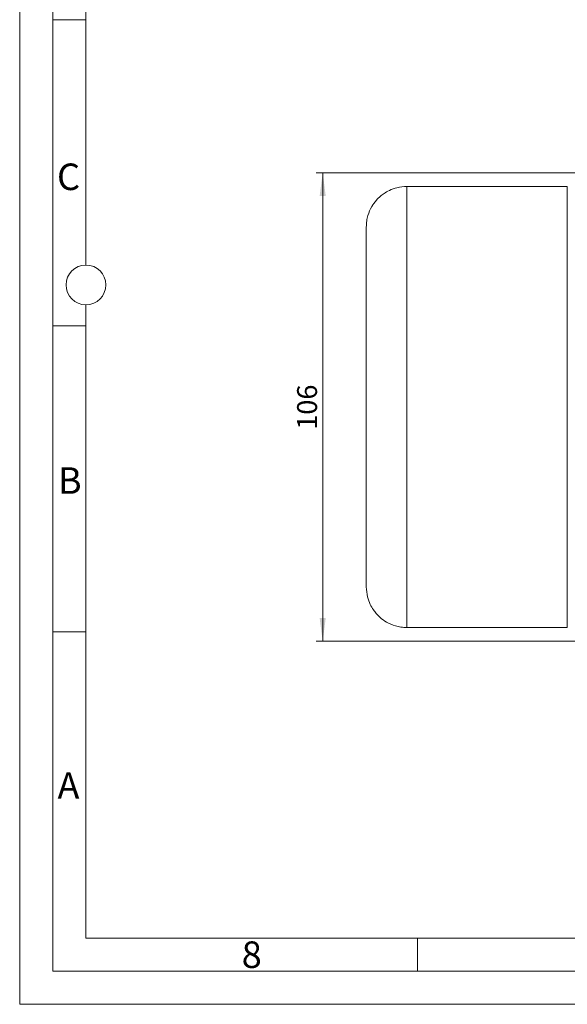
# Model space of a CAD drawing. Units: millimetres. Extents: x 0 to 420, y 0 to 297.
# Drawn here: x 0 to 83, y 0 to 148 of the extents above; entities that cross this region are included whole.
import ezdxf

# ---------------------------------------------------------------- set-up
doc = ezdxf.new("R2010")
doc.units = ezdxf.units.MM
doc.linetypes.add('SLD-Durchgehend', pattern=[0])
doc.styles.add('SLDTEXTSTYLE0', font='ARIAL.TTF', dxfattribs={"width": 0.948})
doc.dimstyles.new('SLDDIMSTYLE0', dxfattribs={"dimtxt": 3, "dimasz": 3.5, "dimexe": 0, "dimexo": 0.0625, "dimgap": 0.75, "dimtad": 1, "dimdec": 3, "dimlfac": 1.5, "dimrnd": 1e-09, "dimzin": 12, "dimdsep": 46, "dimtxsty": 'SLDTEXTSTYLE0', "dimsah": 1, "dimcen": 0.09, "dimadec": 0, "dimazin": 3, "dimtfac": 1, "dimtdec": 3, "dimtofl": 0, "dimtmove": 0, "dimatfit": 3, "dimfxl": 1, "dimfrac": 2, "dimtolj": 1, "dimtzin": 12, "dimarcsym": 0})

# ---------------------------------------------------------------- blocks, each defined once
blk = doc.blocks.new('_D_4')
at = {"color": 7, "linetype": 'SLD-Durchgehend', "lineweight": 0}
for p, q in [((101.6, 125.42), (44.72, 125.42)), ((45.72, 54.75), (45.72, 125.42)), ((101.57, 54.75), (44.72, 54.75))]:
    blk.add_line(p, q, dxfattribs=at)
for points in [[(45.72, 125.42), (45.26, 121.92), (46.18, 121.92)], [(45.72, 54.75), (46.18, 58.25), (45.26, 58.25)]]:
    blk.add_solid(points, dxfattribs=at)
at = {"color": 7, "linetype": 'SLD-Durchgehend', "lineweight": 0, "insert": (41.86, 86.65), "char_height": 3, "attachment_point": 1, "rotation": 90, "style": 'SLDTEXTSTYLE0'}
blk.add_mtext('106', dxfattribs=at)

msp = doc.modelspace()

# ---------------------------------------------------------------- linework, layer by layer
at = {"color": 7, "linetype": 'SLD-Durchgehend', "lineweight": 0}
for p, q in [((0, 0), (0, 297)), ((5, 292), (5, 5)), ((10, 185.5), (10, 111.5)), ((10, 148.498), (5, 148.498)), ((10, 105.5), (10, 10)), ((10, 102.332), (5, 102.332)), ((10, 56.166), (5, 56.166)), ((10, 10), (410, 10)), ((60, 10), (60, 5)), ((5, 5), (415, 5)), ((0, 0), (420, 0))]:
    msp.add_line(p, q, dxfattribs=at)
at = {"color": 7, "linetype": 'SLD-Durchgehend', "lineweight": 15}
for p, q in [((82.62912, 123.35195), (58.42912, 123.35195)), ((52.29578, 117.21861), (52.29578, 62.95194)), ((58.42912, 56.81861), (82.62912, 56.81861))]:
    msp.add_line(p, q, dxfattribs=at)
at = {"color": 8, "linetype": 'SLD-Durchgehend', "lineweight": 15}
msp.add_line((82.62912, 123.35195), (82.62912, 56.81861), dxfattribs=at)
at = {"color": 7, "linetype": 'SLD-Durchgehend', "lineweight": 0}
msp.add_circle((10, 108.5), 3, dxfattribs=at)
at = {"color": 7, "linetype": 'SLD-Durchgehend', "lineweight": 15}
for points, knots in [([(58.42912, 123.35195), (57.9225, 123.3161), (57.00723, 123.25134), (55.85035, 122.81602), (55.02968, 122.34541), (54.37339, 121.84125), (53.72823, 121.20215), (53.04116, 120.24899), (52.57845, 119.17247), (52.33486, 118.11675), (52.30917, 117.52629), (52.29578, 117.21861)], [0, 0, 0, 0, 0.157564141, 0.284662246, 0.381251838, 0.451905027, 0.542165688, 0.663576133, 0.816049146, 0.904147354, 1, 1, 1, 1]), ([(52.29578, 62.95194), (52.33163, 62.44533), (52.39639, 61.53006), (52.83171, 60.37318), (53.30232, 59.5525), (53.80648, 58.89621), (54.44558, 58.25106), (55.39874, 57.56399), (56.47526, 57.10128), (57.53098, 56.85768), (58.12144, 56.832), (58.42912, 56.81861)], [0, 0, 0, 0, 0.157563886, 0.28466208, 0.381251543, 0.451904733, 0.542165579, 0.663575873, 0.816048888, 0.904147096, 1, 1, 1, 1])]:
    msp.add_open_spline(points, degree=3, knots=knots, dxfattribs=at)
at = {"color": 8, "linetype": 'SLD-Durchgehend', "lineweight": 15}
msp.add_open_spline([(58.42912, 123.35194), (58.42912, 123.35195), (58.42912, 122.92306), (58.42912, 121.01779), (58.42912, 117.92381), (58.42912, 113.76), (58.42912, 108.68639), (58.42912, 102.89795), (58.42912, 96.61711), (58.42912, 90.08533), (58.42912, 83.55328), (58.42912, 77.27321), (58.42912, 72.44599), (58.42912, 68.94729), (58.42912, 65.71916), (58.42912, 62.24637), (58.42912, 59.66723), (58.42912, 58.19999), (58.42912, 57.40534), (58.42912, 56.92558), (58.42912, 56.81861), (58.42912, 56.81861)], degree=3, knots=[0, 0, 0, 0, 9.09609091, 18.192181389, 27.288271867, 36.384362346, 45.480452825, 54.576543304, 63.672633783, 72.768724262, 81.864814741, 90.96090522, 100.056995698, 104.610525864, 109.16405603, 118.260146509, 127.356236988, 131.909767154, 136.46329732, 141.016827486, 145.570357652, 145.570357652, 145.570357652, 145.570357652], dxfattribs=at)

# ---------------------------------------------------------------- texts
at = {"color": 7, "linetype": 'Continuous', "lineweight": 0, "char_height": 4, "attachment_point": 1, "style": 'SLDTEXTSTYLE0'}
for s, insert in [('C', (5.63174, 126.80547)), ('B', (5.76229, 80.9896)), ('A', (5.70286, 34.9896)), ('8', (33.5, 9.4896))]:
    msp.add_mtext(s, dxfattribs=dict(at, insert=insert))

# ---------------------------------------------------------------- dimensions: what is measured, and where the dimension line sits
at = {"color": 7, "linetype": 'SLD-Durchgehend', "lineweight": 0}
dim = msp.add_linear_dim(base=(45.72438, 125.41861), p1=(102.57055, 54.75194), p2=(102.6041, 125.41861), angle=90, dimstyle='SLDDIMSTYLE0', dxfattribs=at)
dim.commit()
dim.dimension.update_dxf_attribs({"geometry": '_D_4', "text_midpoint": (45.72438, 90.08527), "dimtype": 160})

doc.saveas('drawing.dxf')
